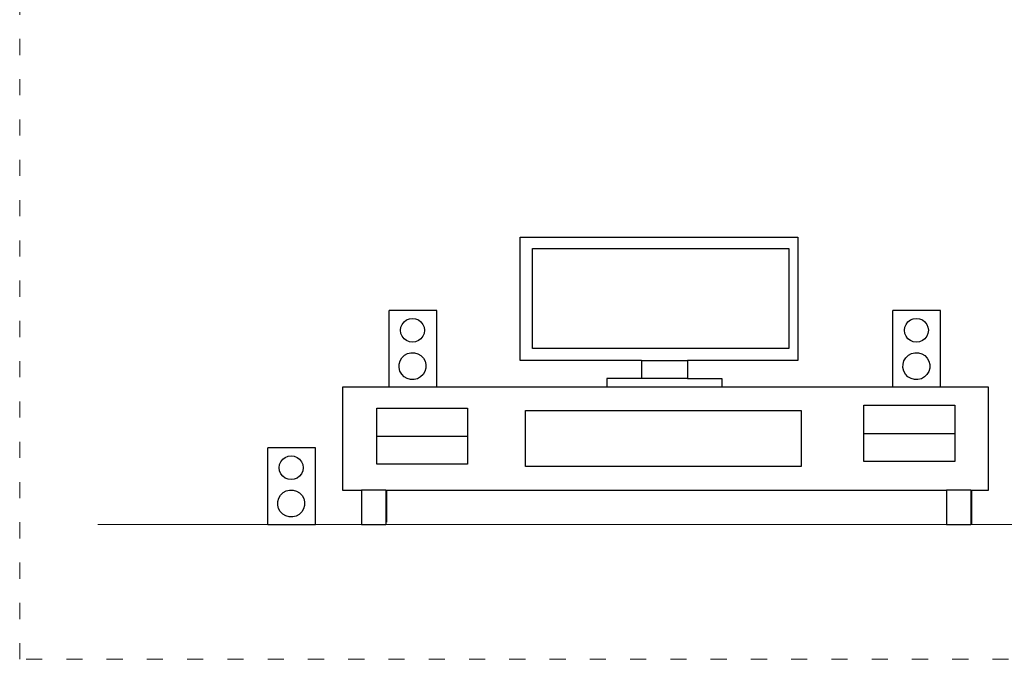
# Model space of a CAD drawing. Units: metres. Extents: x -1102 to 1255, y -514 to 439.
# Drawn here: x -1102 to -369, y -514 to -37 of the extents above; entities that cross this region are included whole.
import ezdxf

# ---------------------------------------------------------------- set-up
doc = ezdxf.new("R2010")
doc.units = ezdxf.units.M
doc.linetypes.add('ACAD_ISO03W100', pattern=[30, 12, -18])
doc.layers.add('Edges', color=7, linetype='Continuous')
doc.layers.add('PislikMimar.com', color=7, linetype='Continuous', lineweight=9)

# ---------------------------------------------------------------- blocks, each defined once
blk = doc.blocks.new('tv stand fr')
at = {"layer": 'Edges'}
for p, q in [((-8.0771, 0.9871), (-6.0088, 0.9871)), ((-8.0771, 0.0676), (-8.0771, 0.9871)), ((-6.0088, 0.9871), (-6.0088, 0.0676)), ((-7.9868, 0.1571), (-7.9868, 0.9016)), ((-7.9868, 0.9016), (-6.075, 0.9016)), ((-6.075, 0.9016), (-6.075, 0.1571)), ((-8.6991, 0.4402), (-9.0541, 0.4402)), ((-9.0541, -0.1316), (-9.0541, 0.4402)), ((-8.6991, -0.1316), (-8.6991, 0.4402)), ((-5.3003, -0.1316), (-5.3003, 0.4402)), ((-4.9453, 0.4402), (-5.3003, 0.4402)), ((-4.9453, -0.1316), (-4.9453, 0.4402)), ((-8.9425, 0.3551), (-8.9241, 0.3692)), ((-8.9241, 0.3692), (-8.9026, 0.3781)), ((-8.9026, 0.3781), (-8.8796, 0.3811)), ((-8.8796, 0.3811), (-8.8566, 0.3781)), ((-8.8566, 0.3781), (-8.8351, 0.3692)), ((-8.8351, 0.3692), (-8.8167, 0.3551)), ((-5.1887, 0.3551), (-5.1702, 0.3692)), ((-5.1702, 0.3692), (-5.1488, 0.3781)), ((-5.1488, 0.3781), (-5.1258, 0.3811)), ((-5.1258, 0.3811), (-5.1028, 0.3781)), ((-5.1028, 0.3781), (-5.0813, 0.3692)), ((-5.0813, 0.3692), (-5.0629, 0.3551)), ((-8.9685, 0.2922), (-8.9655, 0.3152)), ((-8.9655, 0.3152), (-8.9566, 0.3367)), ((-8.9566, 0.3367), (-8.9425, 0.3551)), ((-8.8167, 0.3551), (-8.8026, 0.3367)), ((-8.8026, 0.3367), (-8.7937, 0.3152)), ((-8.7937, 0.3152), (-8.7907, 0.2922)), ((-5.2147, 0.2922), (-5.2117, 0.3152)), ((-5.2117, 0.3152), (-5.2028, 0.3367)), ((-5.2028, 0.3367), (-5.1887, 0.3551)), ((-5.0629, 0.3551), (-5.0488, 0.3367)), ((-5.0488, 0.3367), (-5.0399, 0.3152)), ((-5.0399, 0.3152), (-5.0368, 0.2922)), ((-8.9655, 0.2692), (-8.9685, 0.2922)), ((-8.9566, 0.2477), (-8.9655, 0.2692)), ((-8.9425, 0.2293), (-8.9566, 0.2477)), ((-8.9241, 0.2152), (-8.9425, 0.2293)), ((-8.8167, 0.2293), (-8.8351, 0.2152)), ((-8.8026, 0.2477), (-8.8167, 0.2293)), ((-8.7937, 0.2692), (-8.8026, 0.2477)), ((-8.7907, 0.2922), (-8.7937, 0.2692)), ((-5.2117, 0.2692), (-5.2147, 0.2922)), ((-5.2028, 0.2477), (-5.2117, 0.2692)), ((-5.1887, 0.2293), (-5.2028, 0.2477)), ((-5.1702, 0.2152), (-5.1887, 0.2293)), ((-5.0629, 0.2293), (-5.0813, 0.2152)), ((-5.0488, 0.2477), (-5.0629, 0.2293)), ((-5.0399, 0.2692), (-5.0488, 0.2477)), ((-5.0368, 0.2922), (-5.0399, 0.2692)), ((-8.9026, 0.2063), (-8.9241, 0.2152)), ((-8.8796, 0.2033), (-8.9026, 0.2063)), ((-8.8566, 0.2063), (-8.8796, 0.2033)), ((-8.8351, 0.2152), (-8.8566, 0.2063)), ((-6.075, 0.1571), (-7.9868, 0.1571)), ((-5.1488, 0.2063), (-5.1702, 0.2152)), ((-5.1258, 0.2033), (-5.1488, 0.2063)), ((-5.1028, 0.2063), (-5.1258, 0.2033)), ((-5.0813, 0.2152), (-5.1028, 0.2063)), ((-8.972, 0.0657), (-8.9585, 0.0883)), ((-8.9585, 0.0883), (-8.9396, 0.1066)), ((-8.9396, 0.1066), (-8.9166, 0.1193)), ((-8.9166, 0.1193), (-8.8911, 0.1257)), ((-8.8911, 0.1257), (-8.8649, 0.1253)), ((-8.8649, 0.1253), (-8.8396, 0.1181)), ((-8.8396, 0.1181), (-8.817, 0.1046)), ((-8.817, 0.1046), (-8.7987, 0.0857)), ((-8.7987, 0.0857), (-8.786, 0.0627)), ((-5.2182, 0.0657), (-5.2047, 0.0883)), ((-5.2047, 0.0883), (-5.1858, 0.1066)), ((-5.1858, 0.1066), (-5.1628, 0.1193)), ((-5.1628, 0.1193), (-5.1373, 0.1257)), ((-5.1373, 0.1257), (-5.111, 0.1253)), ((-5.111, 0.1253), (-5.0858, 0.1181)), ((-5.0858, 0.1181), (-5.0632, 0.1046)), ((-5.0632, 0.1046), (-5.0449, 0.0857)), ((-5.0449, 0.0857), (-5.0321, 0.0627)), ((-8.9796, 0.0142), (-8.9792, 0.0404)), ((-8.9732, -0.0113), (-8.9796, 0.0142)), ((-8.9792, 0.0404), (-8.972, 0.0657)), ((-8.78, 0.0109), (-8.7872, -0.0143)), ((-8.786, 0.0627), (-8.7796, 0.0372)), ((-8.7796, 0.0372), (-8.78, 0.0109)), ((-7.1746, 0.0676), (-8.0771, 0.0676)), ((-7.1746, 0.0676), (-7.1746, -0.0673)), ((-7.1746, 0.0676), (-6.83, 0.0676)), ((-6.83, 0.0676), (-6.83, -0.0673)), ((-6.0088, 0.0676), (-6.83, 0.0676)), ((-5.2258, 0.0142), (-5.2254, 0.0404)), ((-5.2194, -0.0113), (-5.2258, 0.0142)), ((-5.2254, 0.0404), (-5.2182, 0.0657)), ((-5.0262, 0.0109), (-5.0334, -0.0143)), ((-5.0321, 0.0627), (-5.0257, 0.0372)), ((-5.0257, 0.0372), (-5.0262, 0.0109)), ((-8.9605, -0.0343), (-8.9732, -0.0113)), ((-8.9422, -0.0532), (-8.9605, -0.0343)), ((-8.9196, -0.0667), (-8.9422, -0.0532)), ((-8.8943, -0.0739), (-8.9196, -0.0667)), ((-8.8426, -0.0679), (-8.8681, -0.0743)), ((-8.8196, -0.0552), (-8.8426, -0.0679)), ((-8.8007, -0.0369), (-8.8196, -0.0552)), ((-8.7872, -0.0143), (-8.8007, -0.0369)), ((-7.1746, -0.0673), (-7.4326, -0.0673)), ((-7.4326, -0.0673), (-7.4326, -0.1267)), ((-6.83, -0.0673), (-7.1746, -0.0673)), ((-6.83, -0.0673), (-6.5749, -0.0673)), ((-6.5749, -0.0673), (-6.5749, -0.1316)), ((-5.2066, -0.0343), (-5.2194, -0.0113)), ((-5.1884, -0.0532), (-5.2066, -0.0343)), ((-5.1658, -0.0667), (-5.1884, -0.0532)), ((-5.1405, -0.0739), (-5.1658, -0.0667)), ((-5.0887, -0.0679), (-5.1142, -0.0743)), ((-5.0658, -0.0552), (-5.0887, -0.0679)), ((-5.0469, -0.0369), (-5.0658, -0.0552)), ((-5.0334, -0.0143), (-5.0469, -0.0369)), ((-9.4017, -0.1316), (-9.4017, -0.8989)), ((-9.0541, -0.1316), (-9.4017, -0.1316)), ((-8.6991, -0.1316), (-9.0541, -0.1316)), ((-8.8681, -0.0743), (-8.8943, -0.0739)), ((-7.4326, -0.1316), (-8.6991, -0.1316)), ((-7.4326, -0.1267), (-7.4283, -0.1267)), ((-7.4326, -0.1267), (-7.4326, -0.1316)), ((-6.5749, -0.1316), (-7.4326, -0.1316)), ((-5.3003, -0.1316), (-6.5749, -0.1316)), ((-4.9453, -0.1316), (-5.3003, -0.1316)), ((-5.1142, -0.0743), (-5.1405, -0.0739)), ((-4.5882, -0.1316), (-4.9453, -0.1316)), ((-4.5882, -0.8989), (-4.5882, -0.1316)), ((-9.1464, -0.287), (-8.4697, -0.287)), ((-9.1464, -0.4961), (-9.1464, -0.287)), ((-8.4697, -0.287), (-8.4697, -0.4961)), ((-5.5164, -0.2661), (-4.8397, -0.2661)), ((-5.5164, -0.4753), (-5.5164, -0.2661)), ((-4.8397, -0.2661), (-4.8397, -0.4753)), ((-8.0375, -0.7209), (-8.0375, -0.3041)), ((-8.0375, -0.3041), (-5.9839, -0.3041)), ((-5.9839, -0.3041), (-5.9839, -0.7209)), ((-9.1464, -0.7052), (-9.1464, -0.4961)), ((-9.1464, -0.4961), (-8.4697, -0.4961)), ((-8.4697, -0.4961), (-8.4697, -0.7052)), ((-5.5164, -0.4753), (-4.8397, -0.4753)), ((-5.5164, -0.6844), (-5.5164, -0.4753)), ((-4.8397, -0.4753), (-4.8397, -0.6844)), ((-9.9582, -1.1547), (-9.9582, -0.5829)), ((-9.6032, -0.5829), (-9.9582, -0.5829)), ((-9.6032, -1.1547), (-9.6032, -0.5829)), ((-9.8465, -0.668), (-9.8281, -0.6539)), ((-9.8281, -0.6539), (-9.8066, -0.645)), ((-9.8066, -0.645), (-9.7836, -0.642)), ((-9.7836, -0.642), (-9.7606, -0.645)), ((-9.7606, -0.645), (-9.7392, -0.6539)), ((-9.7392, -0.6539), (-9.7207, -0.668)), ((-9.8726, -0.7309), (-9.8695, -0.7079)), ((-9.8695, -0.7539), (-9.8726, -0.7309)), ((-9.8695, -0.7079), (-9.8606, -0.6865)), ((-9.8606, -0.6865), (-9.8465, -0.668)), ((-9.7207, -0.668), (-9.7066, -0.6865)), ((-9.7066, -0.6865), (-9.6977, -0.7079)), ((-9.6977, -0.7079), (-9.6947, -0.7309)), ((-9.6947, -0.7309), (-9.6977, -0.7539)), ((-8.4697, -0.7052), (-9.1464, -0.7052)), ((-5.9839, -0.7209), (-8.0375, -0.7209)), ((-4.8397, -0.6844), (-5.5164, -0.6844)), ((-9.8606, -0.7754), (-9.8695, -0.7539)), ((-9.8465, -0.7938), (-9.8606, -0.7754)), ((-9.8281, -0.8079), (-9.8465, -0.7938)), ((-9.7207, -0.7938), (-9.7392, -0.8079)), ((-9.7066, -0.7754), (-9.7207, -0.7938)), ((-9.6977, -0.7539), (-9.7066, -0.7754)), ((-9.8066, -0.8168), (-9.8281, -0.8079)), ((-9.7836, -0.8199), (-9.8066, -0.8168)), ((-9.7606, -0.8168), (-9.7836, -0.8199)), ((-9.7392, -0.8079), (-9.7606, -0.8168)), ((-9.876, -0.9574), (-9.8625, -0.9349)), ((-9.8625, -0.9349), (-9.8436, -0.9166)), ((-9.8436, -0.9166), (-9.8207, -0.9038)), ((-9.8207, -0.9038), (-9.7952, -0.8974)), ((-9.7952, -0.8974), (-9.7689, -0.8978)), ((-9.7689, -0.8978), (-9.7436, -0.905)), ((-9.7436, -0.905), (-9.721, -0.9185)), ((-9.721, -0.9185), (-9.7028, -0.9374)), ((-9.7028, -0.9374), (-9.69, -0.9604)), ((-9.4017, -0.8989), (-9.26, -0.8989)), ((-9.26, -0.8989), (-9.26, -1.1547)), ((-9.0792, -0.8989), (-9.26, -0.8989)), ((-9.0792, -0.8989), (-9.0792, -1.1378)), ((-9.0792, -0.8989), (-9.0744, -0.8989)), ((-9.0744, -0.8989), (-9.0744, -1.1378)), ((-9.0744, -0.8989), (-4.9006, -0.8989)), ((-4.9006, -0.8989), (-4.9006, -1.1547)), ((-4.7198, -0.8989), (-4.9006, -0.8989)), ((-4.7198, -0.8989), (-4.7198, -1.1547)), ((-4.7198, -0.8989), (-4.7164, -0.8989)), ((-4.7164, -0.8989), (-4.7164, -1.1547)), ((-4.7164, -0.8989), (-4.5882, -0.8989)), ((-9.8836, -1.009), (-9.8832, -0.9827)), ((-9.8773, -1.0345), (-9.8836, -1.009)), ((-9.8832, -0.9827), (-9.876, -0.9574)), ((-9.684, -1.0122), (-9.6912, -1.0375)), ((-9.69, -0.9604), (-9.6836, -0.9859)), ((-9.6836, -0.9859), (-9.684, -1.0122)), ((-9.8645, -1.0574), (-9.8773, -1.0345)), ((-9.8462, -1.0763), (-9.8645, -1.0574)), ((-9.8236, -1.0898), (-9.8462, -1.0763)), ((-9.7984, -1.097), (-9.8236, -1.0898)), ((-9.7721, -1.0975), (-9.7984, -1.097)), ((-9.7466, -1.0911), (-9.7721, -1.0975)), ((-9.7236, -1.0783), (-9.7466, -1.0911)), ((-9.7047, -1.06), (-9.7236, -1.0783)), ((-9.6912, -1.0375), (-9.7047, -1.06)), ((-9.9582, -1.1547), (-9.6032, -1.1547)), ((-9.26, -1.1547), (-9.0792, -1.1547)), ((-9.0792, -1.1378), (-9.0792, -1.1547)), ((-9.0744, -1.1378), (-9.0792, -1.1378)), ((-4.9006, -1.1547), (-4.7198, -1.1547)), ((-4.7164, -1.1547), (-4.7198, -1.1547))]:
    blk.add_line(p, q, dxfattribs=at)

msp = doc.modelspace()

# ---------------------------------------------------------------- linework, layer by layer
at = {"layer": 'PislikMimar.com'}
msp.add_line((-1043.91, -413.21), (1168.09, -413.21), dxfattribs=at)
at = {"layer": 'PislikMimar.com', "color": 4, "linetype": 'ACAD_ISO03W100'}
msp.add_lwpolyline([(-1102.24, 209.9), (1254.52, 209.9), (1254.52, -513.52), (-1102.24, -513.52)], close=True, dxfattribs=at)

# ---------------------------------------------------------------- block references
at = {"layer": 'PislikMimar.com', "xscale": 100, "yscale": 100, "zscale": 100}
msp.add_blockref('tv stand fr', (78.38, -297.74), dxfattribs=at)

doc.saveas('drawing.dxf')
